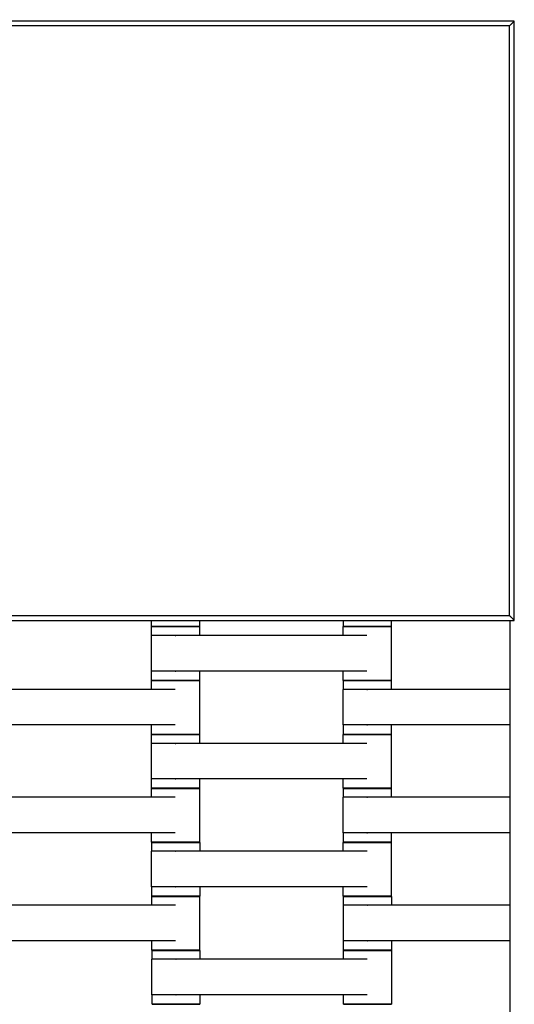
# Model space of a CAD drawing. Units: centimetres. Extents: x -329 to 321, y -319 to 331.
# Drawn here: x -49 to -29, y -34 to 7 of the extents above; entities that cross this region are included whole.
import ezdxf

# ---------------------------------------------------------------- set-up
doc = ezdxf.new("R2010")
doc.units = ezdxf.units.CM
doc.layers.add('Make2D$Adnotacja', color=7, linetype='Continuous', true_color=0x000000)
doc.layers.add('Make2D$Widoczne$Krzywe', color=7, linetype='Continuous', true_color=0x000000)
doc.styles.add('Arial Normalny', font='arial.ttf')
doc.dimstyles.new('TRAMPOL', dxfattribs={"dimscale": 1.1, "dimtxt": 7, "dimasz": 10, "dimexe": 5, "dimexo": 5, "dimgap": 1.1, "dimtad": 1, "dimtoh": 1, "dimdec": 0, "dimzin": 1, "dimdsep": 46, "dimtxsty": 'Arial Normalny', "dimcen": 5, "dimazin": 1, "dimtfac": 1, "dimtdec": 4, "dimtix": 1, "dimtofl": 0, "dimtmove": 1, "dimatfit": 3, "dimfxl": 10, "dimtolj": 1, "dimtzin": 1, "dimarcsym": 0})

# ---------------------------------------------------------------- blocks, each defined once
blk = doc.blocks.new('*D1')
at = {"layer": 'Defpoints', "color": 0, "transparency": 16777216}
for p in [(213.775, 247.938), (-220.948, -235.296)]:
    blk.add_point(p, dxfattribs=at)
at = {"layer": 'Make2D$Adnotacja', "color": 0, "lineweight": -2, "transparency": 16777216}
for p, q in [((235.127, 271.673), (221.132, 256.116)), ((261.677, 271.673), (235.127, 271.673))]:
    blk.add_line(p, q, dxfattribs=at)
at = {"layer": 'Make2D$Adnotacja', "color": 0, "transparency": 16777216}
for p, q in [((-3.587, 0.821), (-3.587, 11.821)), ((-9.087, 6.321), (1.913, 6.321))]:
    blk.add_line(p, q, dxfattribs=at)
blk.add_solid([(219.769, 257.342), (222.495, 254.89), (213.775, 247.938)], dxfattribs=at)
at = {"layer": 'Make2D$Adnotacja', "color": 0, "transparency": 16777216, "insert": (249.007, 277.027), "char_height": 7.7, "attachment_point": 5, "style": 'Arial Normalny'}
blk.add_mtext('\\A1;%%c650', dxfattribs=at)
blk = doc.blocks.new('*D2')
at = {"layer": 'Defpoints', "color": 0, "transparency": 16777216}
for p in [(86.954, 125.538), (-94.504, -112.103)]:
    blk.add_point(p, dxfattribs=at)
at = {"layer": 'Make2D$Adnotacja', "color": 0, "lineweight": -2, "transparency": 16777216}
for p, q in [((107.833, 152.882), (93.63, 134.281)), ((134.384, 152.882), (107.833, 152.882))]:
    blk.add_line(p, q, dxfattribs=at)
at = {"layer": 'Make2D$Adnotacja', "color": 0, "transparency": 16777216}
for p, q in [((-3.775, 1.218), (-3.775, 12.218)), ((-9.275, 6.718), (1.725, 6.718))]:
    blk.add_line(p, q, dxfattribs=at)
blk.add_solid([(92.173, 135.394), (95.087, 133.168), (86.954, 125.538)], dxfattribs=at)
at = {"layer": 'Make2D$Adnotacja', "color": 0, "transparency": 16777216, "insert": (121.714, 158.236), "char_height": 7.7, "attachment_point": 5, "style": 'Arial Normalny'}
blk.add_mtext('\\A1;Ø300', dxfattribs=at)

msp = doc.modelspace()

# ---------------------------------------------------------------- linework, layer by layer
at = {"layer": 'Make2D$Widoczne$Krzywe', "color": 6, "lineweight": -3, "true_color": 0xff00ff}
msp.add_rational_spline([(321.413, 6.321), (321.413, 331.321), (-3.587, 331.321), (-328.587, 331.321), (-328.587, 6.321), (-328.587, -318.679), (-3.587, -318.679), (321.413, -318.679), (321.413, 6.321)], [1, 0.707106781187, 1, 0.707106781187, 1, 0.707106781187, 1, 0.707106781187, 1], degree=2, knots=[0, 0, 0, 510.508806, 510.508806, 1021.017612, 1021.017612, 1531.526419, 1531.526419, 2042.035225, 2042.035225, 2042.035225], dxfattribs=at)
at = {"layer": 'Make2D$Widoczne$Krzywe', "color": 12, "lineweight": -3, "true_color": 0xbf0000}
for points, degree in [([(-28.596, 6.581), (-78.596, 6.581), (-128.596, 6.581)], 2), ([(-28.796, 6.381), (-28.789, 6.388), (-28.774, 6.403), (-28.752, 6.425), (-28.729, 6.447), (-28.707, 6.47), (-28.685, 6.492), (-28.663, 6.514), (-28.64, 6.536), (-28.618, 6.559), (-28.603, 6.573), (-28.596, 6.581)], 3), ([(-28.596, -18.419), (-28.596, -5.919), (-28.596, 6.581)], 2), ([(-28.796, 6.381), (-78.596, 6.381), (-128.396, 6.381)], 2), ([(-28.796, -18.219), (-28.796, -5.919), (-28.796, 6.381)], 2), ([(-126.579, -18.219), (-77.687, -18.219), (-28.796, -18.219)], 2), ([(-126.539, -18.419), (-77.567, -18.419), (-28.596, -18.419)], 2), ([(-28.596, -18.419), (-28.603, -18.412), (-28.618, -18.397), (-28.64, -18.375), (-28.663, -18.353), (-28.685, -18.33), (-28.707, -18.308), (-28.729, -18.286), (-28.752, -18.264), (-28.774, -18.241), (-28.789, -18.227), (-28.796, -18.219)], 3)]:
    msp.add_open_spline(points, degree=degree, dxfattribs=at)
at = {"layer": 'Make2D$Widoczne$Krzywe', "color": 18, "lineweight": -3, "true_color": 0x000000}
for points in [[(-43.738, -18.676), (-43.738, -18.547), (-43.738, -18.419)], [(-41.739, -18.419), (-41.739, -18.547), (-41.739, -18.676)], [(-35.732, -18.676), (-35.732, -18.547), (-35.732, -18.419)], [(-33.732, -18.419), (-33.732, -18.547), (-33.732, -18.676)], [(-43.732, -19.049), (-43.732, -18.863), (-43.732, -18.677)], [(-41.732, -18.677), (-41.732, -18.862), (-41.732, -19.048)], [(-35.738, -19.049), (-35.738, -18.863), (-35.738, -18.677)], [(-33.739, -18.677), (-33.739, -19.801), (-33.739, -20.926)], [(-43.739, -20.534), (-43.739, -19.791), (-43.739, -19.049)], [(-34.749, -19.049), (-38.739, -19.049), (-42.728, -19.049)], [(-43.732, -20.926), (-43.732, -20.73), (-43.732, -20.534)], [(-34.749, -20.534), (-38.739, -20.534), (-42.728, -20.534)], [(-41.732, -20.534), (-41.732, -20.73), (-41.732, -20.926)], [(-35.738, -20.926), (-35.738, -20.73), (-35.738, -20.534)], [(-43.738, -21.299), (-43.738, -21.113), (-43.738, -20.927)], [(-41.739, -20.927), (-41.739, -22.051), (-41.739, -23.176)], [(-35.732, -21.299), (-35.732, -21.113), (-35.732, -20.927)], [(-33.732, -20.927), (-33.732, -21.113), (-33.732, -21.299)], [(-42.749, -21.299), (-46.739, -21.299), (-50.728, -21.299)], [(-35.739, -22.784), (-35.739, -22.041), (-35.739, -21.299)], [(-28.779, -21.299), (-31.754, -21.299), (-34.728, -21.299)], [(-42.749, -22.784), (-46.739, -22.784), (-50.728, -22.784)], [(-43.738, -23.176), (-43.738, -22.98), (-43.738, -22.784)], [(-35.732, -23.176), (-35.732, -22.98), (-35.732, -22.784)], [(-28.78, -22.784), (-31.754, -22.784), (-34.728, -22.784)], [(-33.732, -22.784), (-33.732, -22.98), (-33.732, -23.176)], [(-43.732, -23.549), (-43.732, -23.363), (-43.732, -23.177)], [(-41.732, -23.177), (-41.732, -23.363), (-41.732, -23.549)], [(-35.738, -23.549), (-35.738, -23.363), (-35.738, -23.177)], [(-33.739, -23.177), (-33.739, -24.301), (-33.739, -25.426)], [(-43.739, -25.034), (-43.739, -24.291), (-43.739, -23.549)], [(-34.749, -23.549), (-38.739, -23.549), (-42.728, -23.549)], [(-43.732, -25.426), (-43.732, -25.23), (-43.732, -25.034)], [(-34.749, -25.034), (-38.739, -25.034), (-42.728, -25.034)], [(-41.732, -25.034), (-41.732, -25.23), (-41.732, -25.426)], [(-35.738, -25.426), (-35.738, -25.23), (-35.738, -25.034)], [(-43.738, -25.799), (-43.738, -25.613), (-43.738, -25.427)], [(-41.739, -25.427), (-41.739, -26.551), (-41.739, -27.676)], [(-35.732, -25.799), (-35.732, -25.613), (-35.732, -25.427)], [(-33.732, -25.427), (-33.732, -25.613), (-33.732, -25.799)], [(-42.749, -25.799), (-46.739, -25.799), (-50.728, -25.799)], [(-35.739, -27.284), (-35.739, -26.541), (-35.739, -25.799)], [(-28.779, -25.799), (-31.754, -25.799), (-34.728, -25.799)], [(-42.749, -27.284), (-46.739, -27.284), (-50.728, -27.284)], [(-43.738, -27.676), (-43.738, -27.48), (-43.738, -27.284)], [(-35.732, -27.676), (-35.732, -27.48), (-35.732, -27.284)], [(-28.779, -27.284), (-31.754, -27.284), (-34.728, -27.284)], [(-33.732, -27.284), (-33.732, -27.48), (-33.732, -27.676)], [(-43.727, -28.051), (-43.727, -27.865), (-43.727, -27.679)], [(-41.727, -27.679), (-41.727, -27.865), (-41.727, -28.051)], [(-35.733, -28.051), (-35.733, -27.865), (-35.733, -27.679)], [(-33.734, -27.679), (-33.734, -28.803), (-33.734, -29.928)], [(-43.734, -29.536), (-43.734, -28.793), (-43.734, -28.051)], [(-34.744, -28.051), (-38.734, -28.051), (-42.723, -28.051)], [(-43.727, -29.928), (-43.727, -29.732), (-43.727, -29.536)], [(-34.744, -29.536), (-38.734, -29.536), (-42.723, -29.536)], [(-41.727, -29.536), (-41.727, -29.732), (-41.727, -29.928)], [(-35.733, -29.928), (-35.733, -29.732), (-35.733, -29.536)], [(-43.728, -30.306), (-43.728, -30.12), (-43.728, -29.934)], [(-41.729, -29.934), (-41.729, -31.058), (-41.729, -32.183)], [(-35.722, -30.305), (-35.722, -30.12), (-35.722, -29.934)], [(-33.722, -29.934), (-33.722, -30.12), (-33.722, -30.306)], [(-42.739, -30.306), (-46.729, -30.306), (-50.718, -30.306)], [(-35.729, -31.791), (-35.729, -31.048), (-35.729, -30.306)], [(-28.779, -30.306), (-31.749, -30.306), (-34.718, -30.306)], [(-42.739, -31.791), (-46.729, -31.791), (-50.718, -31.791)], [(-43.728, -32.183), (-43.728, -31.987), (-43.728, -31.791)], [(-35.722, -32.183), (-35.722, -31.987), (-35.722, -31.791)], [(-28.779, -31.791), (-31.748, -31.791), (-34.718, -31.791)], [(-33.722, -31.791), (-33.722, -31.987), (-33.722, -32.183)], [(-43.714, -32.558), (-43.714, -32.372), (-43.714, -32.186)], [(-41.715, -32.186), (-41.715, -32.372), (-41.715, -32.558)], [(-35.72, -32.558), (-35.72, -32.372), (-35.72, -32.186)], [(-33.721, -32.186), (-33.721, -33.311), (-33.721, -34.435)], [(-43.721, -34.043), (-43.721, -33.301), (-43.721, -32.558)], [(-34.732, -32.558), (-38.721, -32.558), (-42.71, -32.558)], [(-43.714, -34.435), (-43.714, -34.239), (-43.714, -34.043)], [(-34.732, -34.043), (-38.721, -34.043), (-42.71, -34.043)], [(-41.715, -34.043), (-41.715, -34.239), (-41.715, -34.435)], [(-35.72, -34.435), (-35.72, -34.239), (-35.72, -34.043)]]:
    msp.add_open_spline(points, degree=2, dxfattribs=at)
at = {"layer": 'Make2D$Widoczne$Krzywe', "color": 9, "lineweight": -3, "true_color": 0xbebebe}
msp.add_open_spline([(-28.78, -18.419), (-28.78, -67.163), (-28.78, -115.906)], degree=2, dxfattribs=at)
at = {"layer": 'Make2D$Widoczne$Krzywe', "color": 18, "lineweight": -3, "true_color": 0x000000}
for points, weights, knots in [([(-41.739, -18.676), (-41.739, -18.675), (-42.738, -18.675), (-43.738, -18.675), (-43.738, -18.676)], [1, 0.707106781187, 1, 0.707106781187, 1], [-47.123897, -47.123897, -47.123897, -31.415931, -31.415931, -15.707966, -15.707966, -15.707966]), ([(-41.732, -18.677), (-41.732, -18.676), (-42.732, -18.676), (-43.732, -18.676), (-43.732, -18.677)], [1, 0.707106781187, 1, 0.707106781187, 1], [-47.123897, -47.123897, -47.123897, -31.415931, -31.415931, -15.707966, -15.707966, -15.707966]), ([(-33.739, -18.677), (-33.739, -18.676), (-34.738, -18.676), (-35.738, -18.676), (-35.738, -18.677)], [1, 0.707106781187, 1, 0.707106781187, 1], [-47.123897, -47.123897, -47.123897, -31.415931, -31.415931, -15.707966, -15.707966, -15.707966]), ([(-33.732, -18.676), (-33.732, -18.675), (-34.732, -18.675), (-35.732, -18.675), (-35.732, -18.676)], [1, 0.707106781187, 1, 0.707106781187, 1], [-47.123897, -47.123897, -47.123897, -31.415931, -31.415931, -15.707966, -15.707966, -15.707966]), ([(-42.728, -19.049), (-42.733, -19.049), (-42.739, -19.049), (-43.739, -19.049), (-43.739, -19.049)], [0.99545943481, 0.997711841715, 1, 0.707106781187, 1], [-31.53865, -31.53865, -31.53865, -31.415935, -31.415935, -15.707968, -15.707968, -15.707968]), ([(-42.728, -20.534), (-42.733, -20.534), (-42.739, -20.534), (-43.739, -20.534), (-43.739, -20.534)], [0.99545943481, 0.997711841715, 1, 0.707106781187, 1], [-31.53865, -31.53865, -31.53865, -31.415935, -31.415935, -15.707968, -15.707968, -15.707968]), ([(-41.739, -20.927), (-41.739, -20.926), (-42.738, -20.926), (-43.738, -20.926), (-43.738, -20.927)], [1, 0.707106781187, 1, 0.707106781187, 1], [-47.123897, -47.123897, -47.123897, -31.415931, -31.415931, -15.707966, -15.707966, -15.707966]), ([(-41.732, -20.926), (-41.732, -20.925), (-42.732, -20.925), (-43.732, -20.925), (-43.732, -20.926)], [1, 0.707106781187, 1, 0.707106781187, 1], [-47.123897, -47.123897, -47.123897, -31.415931, -31.415931, -15.707966, -15.707966, -15.707966]), ([(-33.739, -20.926), (-33.739, -20.925), (-34.738, -20.925), (-35.738, -20.925), (-35.738, -20.926)], [1, 0.707106781187, 1, 0.707106781187, 1], [-47.123897, -47.123897, -47.123897, -31.415931, -31.415931, -15.707966, -15.707966, -15.707966]), ([(-33.732, -20.927), (-33.732, -20.926), (-34.732, -20.926), (-35.732, -20.926), (-35.732, -20.927)], [1, 0.707106781187, 1, 0.707106781187, 1], [-47.123897, -47.123897, -47.123897, -31.415931, -31.415931, -15.707966, -15.707966, -15.707966]), ([(-34.728, -21.299), (-34.733, -21.299), (-34.739, -21.299), (-35.739, -21.299), (-35.739, -21.299)], [0.99545943481, 0.997711841715, 1, 0.707106781187, 1], [-31.53865, -31.53865, -31.53865, -31.415935, -31.415935, -15.707968, -15.707968, -15.707968]), ([(-34.728, -22.784), (-34.733, -22.784), (-34.739, -22.784), (-35.739, -22.784), (-35.739, -22.784)], [0.99545943481, 0.997711841715, 1, 0.707106781187, 1], [-31.53865, -31.53865, -31.53865, -31.415935, -31.415935, -15.707968, -15.707968, -15.707968]), ([(-41.739, -23.176), (-41.739, -23.175), (-42.738, -23.175), (-43.738, -23.175), (-43.738, -23.176)], [1, 0.707106781187, 1, 0.707106781187, 1], [-47.123897, -47.123897, -47.123897, -31.415931, -31.415931, -15.707966, -15.707966, -15.707966]), ([(-41.732, -23.177), (-41.732, -23.176), (-42.732, -23.176), (-43.732, -23.176), (-43.732, -23.177)], [1, 0.707106781187, 1, 0.707106781187, 1], [-47.123897, -47.123897, -47.123897, -31.415931, -31.415931, -15.707966, -15.707966, -15.707966]), ([(-33.739, -23.177), (-33.739, -23.176), (-34.738, -23.176), (-35.738, -23.176), (-35.738, -23.177)], [1, 0.707106781187, 1, 0.707106781187, 1], [-47.123897, -47.123897, -47.123897, -31.415931, -31.415931, -15.707966, -15.707966, -15.707966]), ([(-33.732, -23.176), (-33.732, -23.175), (-34.732, -23.175), (-35.732, -23.175), (-35.732, -23.176)], [1, 0.707106781187, 1, 0.707106781187, 1], [-47.123897, -47.123897, -47.123897, -31.415931, -31.415931, -15.707966, -15.707966, -15.707966]), ([(-42.728, -23.549), (-42.733, -23.549), (-42.739, -23.549), (-43.739, -23.549), (-43.739, -23.549)], [0.99545943481, 0.997711841715, 1, 0.707106781187, 1], [-31.53865, -31.53865, -31.53865, -31.415935, -31.415935, -15.707968, -15.707968, -15.707968]), ([(-42.728, -25.034), (-42.733, -25.034), (-42.739, -25.034), (-43.739, -25.034), (-43.739, -25.034)], [0.99545943481, 0.997711841715, 1, 0.707106781187, 1], [-31.53865, -31.53865, -31.53865, -31.415935, -31.415935, -15.707968, -15.707968, -15.707968]), ([(-41.739, -25.427), (-41.739, -25.426), (-42.738, -25.426), (-43.738, -25.426), (-43.738, -25.427)], [1, 0.707106781187, 1, 0.707106781187, 1], [-47.123897, -47.123897, -47.123897, -31.415931, -31.415931, -15.707966, -15.707966, -15.707966]), ([(-41.732, -25.426), (-41.732, -25.425), (-42.732, -25.425), (-43.732, -25.425), (-43.732, -25.426)], [1, 0.707106781187, 1, 0.707106781187, 1], [-47.123897, -47.123897, -47.123897, -31.415931, -31.415931, -15.707966, -15.707966, -15.707966]), ([(-33.739, -25.426), (-33.739, -25.425), (-34.738, -25.425), (-35.738, -25.425), (-35.738, -25.426)], [1, 0.707106781187, 1, 0.707106781187, 1], [-47.123897, -47.123897, -47.123897, -31.415931, -31.415931, -15.707966, -15.707966, -15.707966]), ([(-33.732, -25.427), (-33.732, -25.426), (-34.732, -25.426), (-35.732, -25.426), (-35.732, -25.427)], [1, 0.707106781187, 1, 0.707106781187, 1], [-47.123897, -47.123897, -47.123897, -31.415931, -31.415931, -15.707966, -15.707966, -15.707966]), ([(-34.728, -25.799), (-34.733, -25.799), (-34.739, -25.799), (-35.739, -25.799), (-35.739, -25.799)], [0.99545943481, 0.997711841715, 1, 0.707106781187, 1], [-31.53865, -31.53865, -31.53865, -31.415935, -31.415935, -15.707968, -15.707968, -15.707968]), ([(-34.728, -27.284), (-34.733, -27.284), (-34.739, -27.284), (-35.739, -27.284), (-35.739, -27.284)], [0.99545943481, 0.997711841715, 1, 0.707106781187, 1], [-31.53865, -31.53865, -31.53865, -31.415935, -31.415935, -15.707968, -15.707968, -15.707968]), ([(-41.739, -27.676), (-41.739, -27.675), (-42.738, -27.675), (-43.738, -27.675), (-43.738, -27.676)], [1, 0.707106781187, 1, 0.707106781187, 1], [-47.123897, -47.123897, -47.123897, -31.415931, -31.415931, -15.707966, -15.707966, -15.707966]), ([(-41.727, -27.679), (-41.727, -27.678), (-42.727, -27.678), (-43.727, -27.678), (-43.727, -27.679)], [1, 0.707106781187, 1, 0.707106781187, 1], [-47.123897, -47.123897, -47.123897, -31.415931, -31.415931, -15.707966, -15.707966, -15.707966]), ([(-33.734, -27.679), (-33.734, -27.678), (-34.733, -27.678), (-35.733, -27.678), (-35.733, -27.679)], [1, 0.707106781187, 1, 0.707106781187, 1], [-47.123897, -47.123897, -47.123897, -31.415931, -31.415931, -15.707966, -15.707966, -15.707966]), ([(-33.732, -27.676), (-33.732, -27.675), (-34.732, -27.675), (-35.732, -27.675), (-35.732, -27.676)], [1, 0.707106781187, 1, 0.707106781187, 1], [-47.123897, -47.123897, -47.123897, -31.415931, -31.415931, -15.707966, -15.707966, -15.707966]), ([(-42.723, -28.051), (-42.728, -28.051), (-42.734, -28.051), (-43.734, -28.051), (-43.734, -28.051)], [0.99545943481, 0.997711841715, 1, 0.707106781187, 1], [-31.53865, -31.53865, -31.53865, -31.415935, -31.415935, -15.707968, -15.707968, -15.707968]), ([(-42.723, -29.536), (-42.728, -29.536), (-42.734, -29.536), (-43.734, -29.536), (-43.734, -29.536)], [0.99545943481, 0.997711841715, 1, 0.707106781187, 1], [-31.53865, -31.53865, -31.53865, -31.415935, -31.415935, -15.707968, -15.707968, -15.707968]), ([(-41.729, -29.934), (-41.729, -29.933), (-42.728, -29.933), (-43.728, -29.933), (-43.728, -29.934)], [1, 0.707106781187, 1, 0.707106781187, 1], [-47.123897, -47.123897, -47.123897, -31.415931, -31.415931, -15.707966, -15.707966, -15.707966]), ([(-41.727, -29.928), (-41.727, -29.927), (-42.727, -29.927), (-43.727, -29.927), (-43.727, -29.928)], [1, 0.707106781187, 1, 0.707106781187, 1], [-47.123897, -47.123897, -47.123897, -31.415931, -31.415931, -15.707966, -15.707966, -15.707966]), ([(-33.734, -29.928), (-33.734, -29.927), (-34.733, -29.927), (-35.733, -29.927), (-35.733, -29.928)], [1, 0.707106781187, 1, 0.707106781187, 1], [-47.123897, -47.123897, -47.123897, -31.415931, -31.415931, -15.707966, -15.707966, -15.707966]), ([(-33.722, -29.934), (-33.722, -29.933), (-34.722, -29.933), (-35.722, -29.933), (-35.722, -29.934)], [1, 0.707106781187, 1, 0.707106781187, 1], [-47.123897, -47.123897, -47.123897, -31.415931, -31.415931, -15.707966, -15.707966, -15.707966]), ([(-34.718, -30.306), (-34.723, -30.306), (-34.729, -30.306), (-35.729, -30.306), (-35.729, -30.306)], [0.99545943481, 0.997711841715, 1, 0.707106781187, 1], [-31.53865, -31.53865, -31.53865, -31.415935, -31.415935, -15.707968, -15.707968, -15.707968]), ([(-34.718, -31.791), (-34.723, -31.791), (-34.729, -31.791), (-35.729, -31.791), (-35.729, -31.791)], [0.99545943481, 0.997711841715, 1, 0.707106781187, 1], [-31.53865, -31.53865, -31.53865, -31.415935, -31.415935, -15.707968, -15.707968, -15.707968]), ([(-41.729, -32.183), (-41.729, -32.182), (-42.728, -32.182), (-43.728, -32.182), (-43.728, -32.183)], [1, 0.707106781187, 1, 0.707106781187, 1], [-47.123897, -47.123897, -47.123897, -31.415931, -31.415931, -15.707966, -15.707966, -15.707966]), ([(-41.715, -32.186), (-41.715, -32.186), (-42.714, -32.186), (-43.714, -32.186), (-43.714, -32.186)], [1, 0.707106781187, 1, 0.707106781187, 1], [-47.123897, -47.123897, -47.123897, -31.415931, -31.415931, -15.707966, -15.707966, -15.707966]), ([(-33.722, -32.183), (-33.722, -32.182), (-34.722, -32.182), (-35.722, -32.182), (-35.722, -32.183)], [1, 0.707106781187, 1, 0.707106781187, 1], [-47.123897, -47.123897, -47.123897, -31.415931, -31.415931, -15.707966, -15.707966, -15.707966]), ([(-33.721, -32.186), (-33.721, -32.186), (-34.721, -32.186), (-35.72, -32.186), (-35.72, -32.186)], [1, 0.707106781187, 1, 0.707106781187, 1], [-47.123897, -47.123897, -47.123897, -31.415931, -31.415931, -15.707966, -15.707966, -15.707966]), ([(-42.71, -32.558), (-42.716, -32.558), (-42.721, -32.558), (-43.721, -32.558), (-43.721, -32.558)], [0.99545943481, 0.997711841715, 1, 0.707106781187, 1], [-31.53865, -31.53865, -31.53865, -31.415935, -31.415935, -15.707968, -15.707968, -15.707968]), ([(-42.71, -34.043), (-42.716, -34.043), (-42.721, -34.043), (-43.721, -34.043), (-43.721, -34.043)], [0.99545943481, 0.997711841715, 1, 0.707106781187, 1], [-31.53865, -31.53865, -31.53865, -31.415935, -31.415935, -15.707968, -15.707968, -15.707968]), ([(-41.715, -34.435), (-41.715, -34.435), (-42.714, -34.435), (-43.714, -34.435), (-43.714, -34.435)], [1, 0.707106781187, 1, 0.707106781187, 1], [-47.123897, -47.123897, -47.123897, -31.415931, -31.415931, -15.707966, -15.707966, -15.707966]), ([(-33.721, -34.435), (-33.721, -34.435), (-34.721, -34.435), (-35.72, -34.435), (-35.72, -34.435)], [1, 0.707106781187, 1, 0.707106781187, 1], [-47.123897, -47.123897, -47.123897, -31.415931, -31.415931, -15.707966, -15.707966, -15.707966])]:
    msp.add_rational_spline(points, weights, degree=2, knots=knots, dxfattribs=at)
for points, weights in [([(-43.738, -18.676), (-43.738, -18.676), (-42.738, -18.676)], [1, 0.707106781187, 1]), ([(-43.732, -18.677), (-43.732, -18.677), (-42.732, -18.677)], [1, 0.707106781187, 1]), ([(-42.735, -18.676), (-41.739, -18.676), (-41.739, -18.676)], [0.998719487159, 0.707748443342, 1]), ([(-42.732, -18.677), (-41.732, -18.677), (-41.732, -18.677)], [1, 0.707106781187, 1]), ([(-35.738, -18.677), (-35.738, -18.677), (-34.738, -18.677)], [1, 0.707106781187, 1]), ([(-35.732, -18.676), (-35.732, -18.676), (-34.735, -18.676)], [1, 0.707642140029, 0.998931239404]), ([(-34.738, -18.677), (-33.739, -18.677), (-33.739, -18.677)], [1, 0.707106781187, 1]), ([(-34.732, -18.676), (-33.732, -18.676), (-33.732, -18.676)], [1, 0.707106781187, 1]), ([(-43.738, -20.927), (-43.738, -20.927), (-42.738, -20.927)], [1, 0.707106781187, 1]), ([(-43.732, -20.926), (-43.732, -20.926), (-42.735, -20.926)], [1, 0.707732047287, 0.998752137425]), ([(-42.738, -20.927), (-41.739, -20.927), (-41.739, -20.927)], [1, 0.707106781187, 1]), ([(-42.732, -20.926), (-41.732, -20.926), (-41.732, -20.926)], [1, 0.707106781187, 1]), ([(-35.738, -20.926), (-35.738, -20.926), (-34.738, -20.926)], [1, 0.707106781187, 1]), ([(-35.732, -20.927), (-35.732, -20.927), (-34.732, -20.927)], [1, 0.707106781187, 1]), ([(-34.735, -20.926), (-33.739, -20.926), (-33.739, -20.926)], [0.998720027249, 0.707748172109, 1]), ([(-34.732, -20.927), (-33.732, -20.927), (-33.732, -20.927)], [1, 0.707106781187, 1]), ([(-43.738, -23.176), (-43.738, -23.176), (-42.738, -23.176)], [1, 0.707106781187, 1]), ([(-43.732, -23.177), (-43.732, -23.177), (-42.732, -23.177)], [1, 0.707106781187, 1]), ([(-42.735, -23.176), (-41.739, -23.176), (-41.739, -23.176)], [0.998718947074, 0.707748714573, 1]), ([(-42.732, -23.177), (-41.732, -23.177), (-41.732, -23.177)], [1, 0.707106781187, 1]), ([(-35.738, -23.177), (-35.738, -23.177), (-34.738, -23.177)], [1, 0.707106781187, 1]), ([(-35.732, -23.176), (-35.732, -23.176), (-34.735, -23.176)], [1, 0.707647275557, 0.998921006077]), ([(-34.738, -23.177), (-33.739, -23.177), (-33.739, -23.177)], [1, 0.707106781187, 1]), ([(-34.732, -23.176), (-33.732, -23.176), (-33.732, -23.176)], [1, 0.707106781187, 1]), ([(-43.738, -25.427), (-43.738, -25.427), (-42.738, -25.427)], [1, 0.707106781187, 1]), ([(-43.732, -25.426), (-43.732, -25.426), (-42.735, -25.426)], [1, 0.707727798422, 0.998760598996]), ([(-42.738, -25.427), (-41.739, -25.427), (-41.739, -25.427)], [1, 0.707106781187, 1]), ([(-42.732, -25.426), (-41.732, -25.426), (-41.732, -25.426)], [1, 0.707106781187, 1]), ([(-35.738, -25.426), (-35.738, -25.426), (-34.738, -25.426)], [1, 0.707106781187, 1]), ([(-35.732, -25.427), (-35.732, -25.427), (-34.732, -25.427)], [1, 0.707106781187, 1]), ([(-34.735, -25.426), (-33.739, -25.426), (-33.739, -25.426)], [0.998718947069, 0.707748714576, 1]), ([(-34.732, -25.427), (-33.732, -25.427), (-33.732, -25.427)], [1, 0.707106781187, 1]), ([(-43.738, -27.676), (-43.738, -27.676), (-42.738, -27.676)], [1, 0.707106781187, 1]), ([(-43.727, -27.679), (-43.727, -27.679), (-42.727, -27.679)], [1, 0.707106781187, 1]), ([(-42.738, -27.676), (-41.739, -27.676), (-41.739, -27.676)], [1, 0.707106781187, 1]), ([(-42.727, -27.679), (-41.727, -27.679), (-41.727, -27.679)], [1, 0.707106781187, 1]), ([(-35.733, -27.679), (-35.733, -27.679), (-34.733, -27.679)], [1, 0.707106781187, 1]), ([(-35.732, -27.676), (-35.732, -27.676), (-34.732, -27.676)], [1, 0.707106781187, 1]), ([(-34.733, -27.679), (-33.734, -27.679), (-33.734, -27.679)], [1, 0.707106781187, 1]), ([(-34.732, -27.676), (-33.732, -27.676), (-33.732, -27.676)], [1, 0.707106781187, 1]), ([(-43.728, -29.934), (-43.728, -29.934), (-42.728, -29.934)], [1, 0.707106781187, 1]), ([(-43.727, -29.928), (-43.727, -29.928), (-42.727, -29.928)], [1, 0.707106781187, 1]), ([(-42.728, -29.934), (-41.729, -29.934), (-41.729, -29.934)], [1, 0.707106781187, 1]), ([(-42.727, -29.928), (-41.727, -29.928), (-41.727, -29.928)], [1, 0.707106781187, 1]), ([(-35.733, -29.928), (-35.733, -29.928), (-34.733, -29.928)], [1, 0.707106781187, 1]), ([(-35.722, -29.934), (-35.722, -29.934), (-34.722, -29.934)], [1, 0.707106781187, 1]), ([(-34.733, -29.928), (-33.734, -29.928), (-33.734, -29.928)], [1, 0.707106781187, 1]), ([(-34.722, -29.934), (-33.722, -29.934), (-33.722, -29.934)], [1, 0.707106781187, 1]), ([(-43.728, -32.183), (-43.728, -32.183), (-42.728, -32.183)], [1, 0.707106781187, 1]), ([(-43.714, -32.186), (-43.714, -32.187), (-42.714, -32.187)], [1, 0.707106781187, 1]), ([(-42.728, -32.183), (-41.729, -32.183), (-41.729, -32.183)], [1, 0.707106781187, 1]), ([(-42.714, -32.187), (-41.715, -32.187), (-41.715, -32.186)], [1, 0.707106781187, 1]), ([(-35.722, -32.183), (-35.722, -32.183), (-34.722, -32.183)], [1, 0.707106781187, 1]), ([(-35.72, -32.186), (-35.72, -32.187), (-34.721, -32.187)], [1, 0.707106781187, 1]), ([(-34.722, -32.183), (-33.722, -32.183), (-33.722, -32.183)], [1, 0.707106781187, 1]), ([(-34.721, -32.187), (-33.721, -32.187), (-33.721, -32.186)], [1, 0.707106781187, 1]), ([(-43.714, -34.435), (-43.714, -34.436), (-42.717, -34.436)], [1, 0.707694637741, 0.998826646627]), ([(-42.714, -34.436), (-41.715, -34.436), (-41.715, -34.435)], [0.999835319328, 0.707189144684, 1]), ([(-35.72, -34.435), (-35.72, -34.436), (-34.721, -34.436)], [1, 0.707106781187, 1]), ([(-34.718, -34.436), (-33.721, -34.436), (-33.721, -34.435)], [0.998719834985, 0.707748268664, 1])]:
    msp.add_rational_spline(points, weights, degree=2, dxfattribs=at)

# ---------------------------------------------------------------- dimensions: what is measured, and where the dimension line sits
at = {"layer": 'Make2D$Adnotacja'}
dim = msp.add_diameter_dim_2p(p1=(-220.948, -235.296), p2=(213.775, 247.938), dimstyle='TRAMPOL', override={"dimscale": 1.1, "dimasz": 10, "dimtad": 1, "dimtih": 0, "dimtoh": 1, "dimlfac": 1, "dimtxsty": 'Arial Normalny', "dimsah": 0}, dxfattribs=at)
dim.commit()
dim.dimension.update_dxf_attribs({"geometry": '*D1', "text_midpoint": (235.127, 271.673), "dimtype": 163})
dim = msp.add_diameter_dim_2p(p1=(-94.504, -112.103), p2=(86.954, 125.538), text='Ø300', dimstyle='TRAMPOL', override={"dimscale": 1.1, "dimasz": 10, "dimtad": 1, "dimtih": 0, "dimtoh": 1, "dimlfac": 1, "dimtxsty": 'Arial Normalny', "dimsah": 0}, dxfattribs=at)
dim.commit()
dim.dimension.update_dxf_attribs({"geometry": '*D2', "text_midpoint": (107.833, 152.882), "dimtype": 163})

doc.saveas('drawing.dxf')
